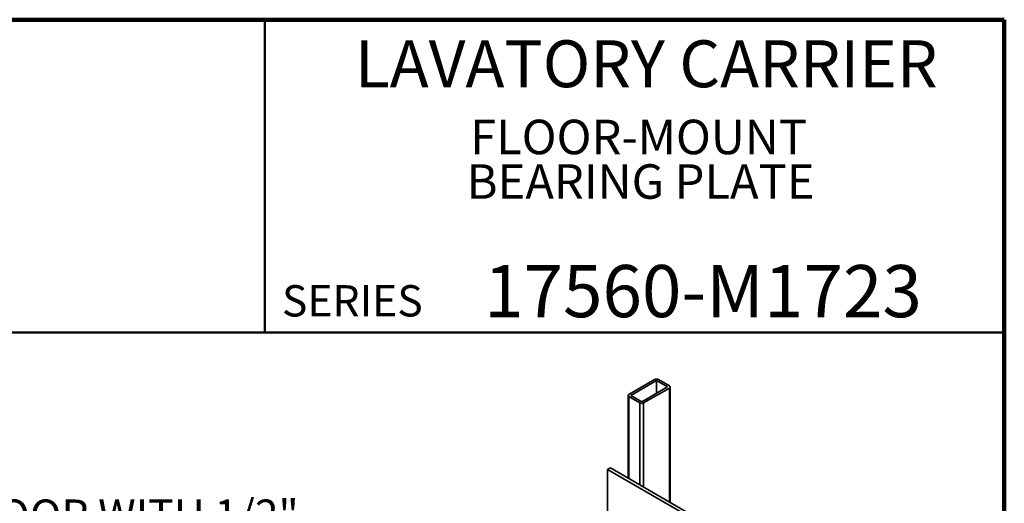
# Model space of a CAD drawing. Units: inches. Extents: x 0.2 to 8.4, y 0.1 to 10.9.
# Drawn here: x 4.5 to 8.4, y 9 to 10.9 of the extents above; entities that cross this region are included whole.
import ezdxf

# ---------------------------------------------------------------- set-up
doc = ezdxf.new("R2010")
doc.units = ezdxf.units.IN
doc.header["$MEASUREMENT"] = 0
doc.layers.add('WALL', color=7, linetype='Continuous', lineweight=50)
doc.styles.add('SLDTEXTSTYLE1', font='TXT', dxfattribs={"width": 0.605})

# ---------------------------------------------------------------- blocks, each defined once
blk = doc.blocks.new('SW_NOTE_1')
at = {"color": 0, "linetype": 'Continuous', "lineweight": 18, "char_height": 0.137795, "attachment_point": 2, "style": 'SLDTEXTSTYLE1'}
for s, insert in [('FLOOR-MOUNT', (0.6825, 0.1776)), ('BEARING PLATE', (0.6906, -0.0004))]:
    blk.add_mtext(s, dxfattribs=dict(at, insert=insert))
blk = doc.blocks.new('SW_NOTE_3')
at = {"layer": 'WALL', "color": 0, "insert": (0.3937, -0.3389), "char_height": 0.125, "attachment_point": 1, "style": 'SLDTEXTSTYLE1'}
blk.add_mtext('RECOMMEND FEET TO BE SECURED TO FLOOR WITH 1/2"', dxfattribs=at)

msp = doc.modelspace()

# ---------------------------------------------------------------- linework, layer by layer
at = {"color": 7, "linetype": 'Continuous', "lineweight": 100}
for p, q in [((8.3984375, 10.9375), (0.3984375, 10.9375)), ((8.3984375, 0.0625), (8.3984375, 10.9375))]:
    msp.add_line(p, q, dxfattribs=at)
at = {"color": 7, "linetype": 'Continuous', "lineweight": 50}
for p, q in [((5.4453125, 10.9375), (5.4453125, 9.6875)), ((0.3984375, 9.6875), (8.3984375, 9.6875))]:
    msp.add_line(p, q, dxfattribs=at)
at = {"color": 7, "linetype": 'Continuous', "lineweight": 35}
for p, q in [((7.00185918, 9.50016524), (6.89873945, 9.44063549)), ((7.00922489, 9.49591311), (6.90610515, 9.43638335)), ((7.05341907, 9.47040035), (7.00922489, 9.49591311)), ((7.00922489, 9.49591311), (7.00922489, 9.44488761)), ((7.06078477, 9.47465248), (7.01659059, 9.50016523)), ((6.95029934, 9.4108706), (7.05341907, 9.47040035)), ((6.95766505, 9.40661846), (7.06078478, 9.46614822)), ((7.06383575, 9.0093564), (7.06383575, 9.47040035)), ((6.89568848, 9.43638336), (6.89568848, 9.10642566)), ((6.89873946, 9.43213123), (6.94293364, 9.40661847)), ((6.90610515, 9.43638335), (6.95029934, 9.4108706)), ((6.82508248, 9.1471856), (6.81403394, 9.14080741)), ((6.81403394, 9.14080741), (8.08093364, 8.40944178)), ((6.81403394, 8.86862716), (6.81403394, 9.14080741)), ((6.82508248, 9.1471856), (8.09198218, 8.41581997))]:
    msp.add_line(p, q, dxfattribs=at)
at = {"color": 8, "linetype": 'Continuous', "lineweight": 35}
for p, q in [((7.06078478, 9.46614822), (7.06078478, 9.01111756)), ((6.89873946, 9.43213123), (6.89873946, 9.10466433)), ((6.94293364, 9.40661847), (6.94293364, 9.07915157)), ((6.95766505, 9.40661846), (6.95766505, 9.07064732))]:
    msp.add_line(p, q, dxfattribs=at)
at = {"color": 7, "linetype": 'Continuous', "lineweight": 35, "flags": 128}
for points in [[(6.89873945, 9.44063549), (6.89767791, 9.43991794), (6.89682385, 9.43911338), (6.89619833, 9.43824159), (6.89581673, 9.43732406), (6.89568848, 9.43638336), (6.89581673, 9.43544265), (6.89619832, 9.4345251), (6.89682385, 9.43365331), (6.89767791, 9.43284874), (6.89873946, 9.43213123)], [(7.06078478, 9.46614822), (7.06184632, 9.46686576), (7.06270038, 9.46767032), (7.0633259, 9.46854211), (7.0637075, 9.46945964), (7.06383575, 9.47040035), (7.0637075, 9.47134105), (7.06332591, 9.4722586), (7.06270037, 9.4731304), (7.06184631, 9.47393496), (7.06078477, 9.47465248)]]:
    msp.add_lwpolyline(points, dxfattribs=at)
at = {"color": 7, "linetype": 'Continuous', "lineweight": 35}
for centre, start, end in [((7.00922488, 9.48608122), 62.39117429, 117.6087869), ((6.95029935, 9.42070249), 242.39117429, 297.6087869)]:
    msp.add_arc(centre, 0.01589381, start, end, dxfattribs=at)

# ---------------------------------------------------------------- block references
at = {"color": 7, "linetype": 'Continuous', "lineweight": 18}
msp.add_blockref('SW_NOTE_1', (6.25514295, 10.36036608), dxfattribs=at)
at = {"layer": 'WALL'}
msp.add_blockref('SW_NOTE_3', (0.68103601, 9.35991759), dxfattribs=at)

# ---------------------------------------------------------------- texts
at = {"color": 7, "linetype": 'Continuous', "lineweight": 18, "attachment_point": 2, "style": 'SLDTEXTSTYLE1'}
for s, insert, char_height in [('LAVATORY CARRIER', (6.96841094, 10.8551068), 0.1875), ('17560-M1723', (7.19472068, 9.9574813), 0.2083333333)]:
    msp.add_mtext(s, dxfattribs=dict(at, insert=insert, char_height=char_height))
at = {"color": 7, "linetype": 'Continuous', "lineweight": 0, "insert": (5.51315873, 9.8771275), "char_height": 0.125, "attachment_point": 1, "style": 'SLDTEXTSTYLE1'}
msp.add_mtext('SERIES', dxfattribs=at)

doc.saveas('drawing.dxf')
